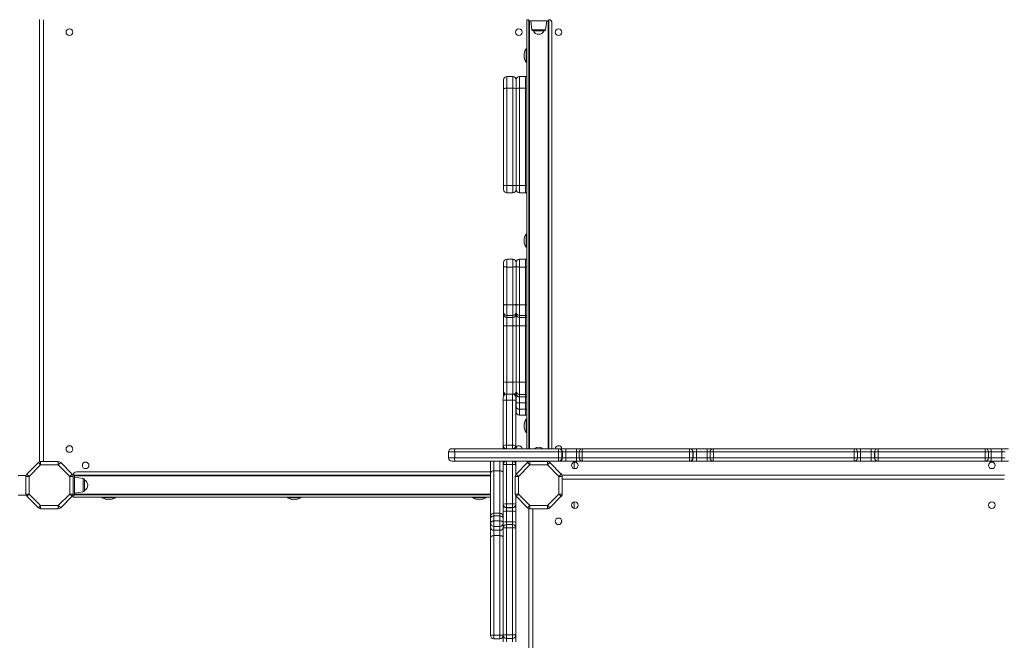
# Model space of a CAD drawing. Units: millimetres. Extents: x -12954 to 34452, y -5845 to 10227.
# Drawn here: x 455 to 1943, y -2821 to -1883 of the extents above; entities that cross this region are included whole.
import ezdxf

# ---------------------------------------------------------------- set-up
doc = ezdxf.new("R2010")
doc.units = ezdxf.units.MM

msp = doc.modelspace()

# ---------------------------------------------------------------- linework, layer by layer
at = {"color": 7, "linetype": 'Continuous', "lineweight": 15}
for p, q in [((485.4, -1882.5), (485.4, -2551.1)), ((1221.7, -2531.3), (1221.7, -1882.8)), ((1224.4, -1882.8), (1221.7, -1882.8)), ((1224.4, -1882.4), (1224.4, -1884.8)), ((1224.4, -1884.8), (1254.9, -1884.8)), ((1224.9, -2531.3), (1224.9, -1884.8)), ((1227.7, -1884.8), (1229.5, -1898.1)), ((1249.8, -1898.1), (1251.7, -1884.8)), ((1254.9, -1882.4), (1254.9, -1884.8)), ((1254.9, -1884.8), (1254.9, -2531.3)), ((1259.7, -2531.3), (1259.7, -1887.8)), ((1247.8, -1899.8), (1231.5, -1899.8)), ((1221.7, -1926.8), (1220.7, -1926.8)), ((1220.7, -1946.8), (1220.7, -1926.8)), ((1220.7, -1946.8), (1221.7, -1946.8)), ((1186.7, -1987), (1186.7, -1973.6)), ((1191.7, -1968.6), (1191.7, -1986.5)), ((1191.7, -1968.6), (1200.7, -1968.6)), ((1200.7, -1986.5), (1200.7, -1968.6)), ((1205.7, -1987), (1205.7, -1973.6)), ((1210.7, -1968.6), (1210.7, -1986.5)), ((1210.7, -1968.6), (1219.7, -1968.6)), ((1219.7, -1986.5), (1219.7, -1968.6)), ((1186.7, -2134), (1186.7, -1987)), ((1191.7, -1986.5), (1191.7, -2133.5)), ((1191.7, -1986.5), (1200.7, -1986.5)), ((1200.7, -2133.5), (1200.7, -1986.5)), ((1205.7, -2134), (1205.7, -1987)), ((1210.7, -1986.5), (1210.7, -2133.5)), ((1210.7, -1986.5), (1219.7, -1986.5)), ((1219.7, -2133.5), (1219.7, -1986.5)), ((1186.7, -2139.6), (1186.7, -2134)), ((1191.7, -2133.5), (1200.7, -2133.5)), ((1205.7, -2139.6), (1205.7, -2134)), ((1210.7, -2133.5), (1219.7, -2133.5)), ((1191.7, -2144.6), (1200.7, -2144.6)), ((1210.7, -2144.6), (1219.7, -2144.6)), ((1221.7, -2206.8), (1220.7, -2206.8)), ((1220.7, -2226.8), (1220.7, -2206.8)), ((1220.7, -2226.8), (1221.7, -2226.8)), ((1200.7, -2244.7), (1191.7, -2244.7)), ((1219.7, -2244.7), (1210.7, -2244.7)), ((1186.7, -2255.7), (1186.7, -2249.7)), ((1186.7, -2313), (1186.7, -2255.7)), ((1191.7, -2256.7), (1200.7, -2256.7)), ((1191.7, -2256.7), (1191.7, -2313.9)), ((1200.7, -2313.9), (1200.7, -2256.7)), ((1205.7, -2255.7), (1205.7, -2249.7)), ((1205.7, -2313), (1205.7, -2255.7)), ((1210.7, -2256.7), (1219.7, -2256.7)), ((1210.7, -2256.7), (1210.7, -2313.9)), ((1219.7, -2313.9), (1219.7, -2256.7)), ((1186.7, -2324.9), (1186.7, -2313)), ((1191.7, -2313.9), (1200.7, -2313.9)), ((1191.7, -2313.9), (1191.7, -2329.9)), ((1200.7, -2329.9), (1200.7, -2313.9)), ((1205.7, -2324.9), (1205.7, -2313)), ((1210.7, -2313.9), (1219.7, -2313.9)), ((1210.7, -2313.9), (1210.7, -2329.9)), ((1219.7, -2329.9), (1219.7, -2313.9)), ((1186.7, -2327.8), (1186.7, -2324.9)), ((1186.7, -2327.9), (1186.7, -2327.8)), ((1186.7, -2328.7), (1186.7, -2329.4)), ((1186.7, -2345.4), (1186.7, -2329.4)), ((1191.7, -2329.9), (1200.7, -2329.9)), ((1191.7, -2329.9), (1191.7, -2332.8)), ((1191.7, -2332.8), (1200.7, -2332.8)), ((1191.7, -2332.9), (1200.7, -2332.9)), ((1200.7, -2332.8), (1200.7, -2329.9)), ((1205.7, -2329.4), (1205.6, -2328.7)), ((1205.7, -2327.8), (1205.7, -2324.9)), ((1205.7, -2327.9), (1205.7, -2327.8)), ((1205.7, -2328.7), (1205.7, -2329.4)), ((1205.7, -2345.4), (1205.7, -2329.4)), ((1210.7, -2329.9), (1219.7, -2329.9)), ((1210.7, -2329.9), (1210.7, -2332.8)), ((1210.7, -2332.8), (1219.7, -2332.8)), ((1210.7, -2332.9), (1219.7, -2332.9)), ((1219.7, -2332.8), (1219.7, -2329.9)), ((1186.7, -2430.5), (1186.7, -2345.4)), ((1191.7, -2345.7), (1200.7, -2345.7)), ((1191.7, -2345.7), (1191.7, -2430.8)), ((1200.7, -2430.8), (1200.7, -2345.7)), ((1205.7, -2430.5), (1205.7, -2345.4)), ((1210.7, -2345.7), (1219.7, -2345.7)), ((1210.7, -2345.7), (1210.7, -2430.8)), ((1219.7, -2430.8), (1219.7, -2345.7)), ((1186.7, -2444.4), (1186.7, -2430.5)), ((1191.7, -2430.8), (1200.7, -2430.8)), ((1205.7, -2444.4), (1205.7, -2430.5)), ((1210.7, -2430.8), (1219.7, -2430.8)), ((1210.7, -2430.8), (1210.7, -2449.4)), ((1219.7, -2449.4), (1219.7, -2430.8)), ((1186, -2458.4), (1186, -2453.7)), ((1186.7, -2447.9), (1186.7, -2444.4)), ((1186.7, -2448.1), (1186.7, -2447.9)), ((1186.7, -2451.3), (1186.7, -2448.1)), ((1200, -2448.7), (1191, -2448.7)), ((1205, -2453.7), (1205, -2458.4)), ((1205.7, -2447.9), (1205.7, -2444.4)), ((1205.7, -2448.1), (1205.7, -2447.9)), ((1205.7, -2462), (1205.7, -2448.1)), ((1210.7, -2449.4), (1219.7, -2449.4)), ((1210.7, -2449.4), (1210.7, -2452.9)), ((1210.7, -2452.9), (1219.7, -2452.9)), ((1210.7, -2453.1), (1219.7, -2453.1)), ((1219.7, -2452.9), (1219.7, -2449.4)), ((1186, -2526.3), (1186, -2458.4)), ((1191, -2458), (1191, -2526)), ((1191, -2458), (1200, -2458)), ((1200, -2526), (1200, -2458)), ((1205, -2458.4), (1205, -2526.3)), ((1205.7, -2466.8), (1205.7, -2462)), ((1205.7, -2475.5), (1205.7, -2466.8)), ((1210.7, -2462.2), (1219.7, -2462.2)), ((1210.7, -2462.2), (1210.7, -2471.7)), ((1219.7, -2471.7), (1219.7, -2462.2)), ((1205.7, -2475.6), (1205.7, -2475.5)), ((1210.7, -2471.7), (1219.7, -2471.7)), ((1210.7, -2471.7), (1210.7, -2480.5)), ((1210.7, -2480.5), (1219.7, -2480.5)), ((1210.7, -2480.6), (1219.7, -2480.6)), ((1219.7, -2480.5), (1219.7, -2471.7)), ((1221.7, -2486.8), (1220.7, -2486.8)), ((1220.7, -2506.8), (1220.7, -2486.8)), ((1220.7, -2506.8), (1221.7, -2506.8)), ((1186, -2531.3), (1186, -2526.3)), ((1191, -2526), (1191, -2531.3)), ((1191, -2526), (1200, -2526)), ((1200, -2531.3), (1200, -2526)), ((1205, -2526.3), (1205, -2531.3)), ((1103.4, -2536.3), (1103.4, -2545.3)), ((1108.4, -2531.3), (1113.1, -2531.3)), ((1269.5, -2536.3), (1112.7, -2536.3)), ((1112.7, -2536.3), (1112.7, -2545.3)), ((1113.1, -2531.3), (1269.8, -2531.3)), ((1274.8, -2536.3), (1269.5, -2536.3)), ((1269.5, -2536.3), (1269.5, -2545.3)), ((1269.8, -2531.3), (1270.4, -2531.3)), ((1270.4, -2531.3), (1280.9, -2531.3)), ((1274.3, -2531.3), (1274.3, -2529.9)), ((1274.8, -2536.3), (1274.8, -2545.3)), ((1275.4, -2536.3), (1274.8, -2536.3)), ((1275.4, -2536.3), (1275.4, -2545.3)), ((1280.6, -2536.3), (1275.4, -2536.3)), ((1280.6, -2536.3), (1280.6, -2545.3)), ((1296.6, -2536.3), (1280.6, -2536.3)), ((1280.9, -2531.3), (1296.8, -2531.3)), ((1296.6, -2536.3), (1296.6, -2545.3)), ((1296.8, -2531.3), (1305.7, -2531.3)), ((1300.7, -2536.3), (1300.7, -2545.3)), ((1467.5, -2536.3), (1305.5, -2536.3)), ((1305.5, -2536.3), (1305.5, -2545.3)), ((1305.7, -2531.3), (1467.6, -2531.3)), ((1472.6, -2536.3), (1467.5, -2536.3)), ((1467.5, -2536.3), (1467.5, -2545.3)), ((1467.6, -2531.3), (1468, -2531.3)), ((1468, -2531.3), (1478.2, -2531.3)), ((1472.6, -2536.3), (1472.6, -2545.3)), ((1473, -2536.3), (1472.6, -2536.3)), ((1473, -2536.3), (1473, -2545.3)), ((1478.1, -2536.3), (1473, -2536.3)), ((1478.1, -2536.3), (1478.1, -2545.3)), ((1494.1, -2536.3), (1478.1, -2536.3)), ((1478.2, -2531.3), (1494.2, -2531.3)), ((1494.1, -2536.3), (1494.1, -2545.3)), ((1494.2, -2531.3), (1503.6, -2531.3)), ((1498.6, -2536.3), (1498.6, -2545.3)), ((1503.6, -2531.3), (1716.4, -2531.3)), ((1716.5, -2536.3), (1503.6, -2536.3)), ((1503.6, -2536.3), (1503.6, -2545.3)), ((1716.4, -2531.3), (1725.9, -2531.3)), ((1716.5, -2536.3), (1716.5, -2545.3)), ((1721.4, -2545.3), (1721.4, -2536.3)), ((1721.4, -2536.3), (1721.4, -2536.3)), ((1725.9, -2531.3), (1741.9, -2531.3)), ((1726, -2536.3), (1726, -2545.3)), ((1742, -2536.3), (1726, -2536.3)), ((1741.9, -2531.3), (1752.1, -2531.3)), ((1747.1, -2536.3), (1742, -2536.3)), ((1742, -2536.3), (1742, -2545.3)), ((1747.4, -2536.3), (1747.1, -2536.3)), ((1747.1, -2536.3), (1747.1, -2545.3)), ((1752.5, -2536.3), (1747.4, -2536.3)), ((1747.4, -2536.3), (1747.4, -2545.3)), ((1752.1, -2531.3), (1752.4, -2531.3)), ((1752.4, -2531.3), (1914.3, -2531.3)), ((1752.5, -2536.3), (1752.5, -2545.3)), ((1914.5, -2536.3), (1752.5, -2536.3)), ((1914.3, -2531.3), (1923.2, -2531.3)), ((1914.5, -2536.3), (1914.5, -2545.3)), ((1919.3, -2545.3), (1919.3, -2536.3)), ((1923.2, -2531.3), (1939.2, -2531.3)), ((1923.4, -2536.3), (1923.4, -2545.3)), ((1939.4, -2536.3), (1923.4, -2536.3)), ((1939.2, -2531.3), (1949.6, -2531.3)), ((1944.7, -2536.3), (1939.4, -2536.3)), ((1939.4, -2536.3), (1939.4, -2545.3)), ((466.2, -2569.6), (483.5, -2552.3)), ((487, -2555.8), (469.8, -2573.1)), ((483.5, -2552.3), (487, -2555.8)), ((487, -2550.8), (487, -2555.8)), ((487, -2550.8), (513.7, -2550.8)), ((513.7, -2555.8), (487, -2555.8)), ((513.7, -2555.8), (513.7, -2550.8)), ((513.7, -2555.8), (517.3, -2552.3)), ((531, -2573.1), (513.7, -2555.8)), ((517.3, -2552.3), (534.6, -2569.6)), ((1113.1, -2550.3), (1108.4, -2550.3)), ((1112.7, -2545.3), (1269.5, -2545.3)), ((1191, -2550.3), (1113.1, -2550.3)), ((1167, -2568.3), (1167, -2550.3)), ((1186, -2555.3), (1186, -2550.3)), ((1186, -2615.1), (1186, -2555.3)), ((1191, -2550.3), (1191, -2555)), ((1191, -2550.3), (1200, -2550.3)), ((1191, -2555), (1191, -2614.8)), ((1191, -2555), (1200, -2555)), ((1200, -2555), (1200, -2550.3)), ((1269.8, -2550.3), (1200, -2550.3)), ((1200, -2614.8), (1200, -2555)), ((1205, -2550.3), (1205, -2555.3)), ((1205, -2555.3), (1205, -2570.1)), ((1205.5, -2569.6), (1222.8, -2552.3)), ((1226.3, -2555.8), (1209, -2573.1)), ((1221.7, -2550.8), (1221.7, -2550.3)), ((1221.7, -2550.8), (1224.4, -2550.8)), ((1222.8, -2552.3), (1226.3, -2555.8)), ((1224.4, -2550.3), (1224.4, -2551.2)), ((1226.3, -2550.8), (1226.3, -2555.8)), ((1226.3, -2550.8), (1253, -2550.8)), ((1253, -2555.8), (1226.3, -2555.8)), ((1253, -2555.8), (1253, -2550.8)), ((1253, -2555.8), (1256.5, -2552.3)), ((1270.3, -2573.1), (1253, -2555.8)), ((1254.9, -2550.3), (1254.9, -2551.2)), ((1256.5, -2552.3), (1273.8, -2569.6)), ((1269.5, -2545.3), (1274.8, -2545.3)), ((1270.4, -2550.3), (1269.8, -2550.3)), ((1280.9, -2550.3), (1270.4, -2550.3)), ((1274.8, -2545.3), (1275.4, -2545.3)), ((1275.4, -2545.3), (1280.6, -2545.3)), ((1280.6, -2545.3), (1296.6, -2545.3)), ((1296.8, -2550.3), (1280.9, -2550.3)), ((1293.3, -2551.6), (1293.3, -2561.3)), ((1305.7, -2550.3), (1296.8, -2550.3)), ((1305.5, -2545.3), (1467.5, -2545.3)), ((1467.6, -2550.3), (1305.7, -2550.3)), ((1467.5, -2545.3), (1472.6, -2545.3)), ((1468, -2550.3), (1467.6, -2550.3)), ((1478.2, -2550.3), (1468, -2550.3)), ((1472.6, -2545.3), (1473, -2545.3)), ((1473, -2545.3), (1478.1, -2545.3)), ((1478.1, -2545.3), (1494.1, -2545.3)), ((1494.2, -2550.3), (1478.2, -2550.3)), ((1503.6, -2550.3), (1494.2, -2550.3)), ((1503.6, -2545.3), (1716.5, -2545.3)), ((1716.4, -2550.3), (1503.6, -2550.3)), ((1725.9, -2550.3), (1716.4, -2550.3)), ((1721.4, -2545.3), (1721.4, -2545.3)), ((1741.9, -2550.3), (1725.9, -2550.3)), ((1726, -2545.3), (1742, -2545.3)), ((1752.1, -2550.3), (1741.9, -2550.3)), ((1742, -2545.3), (1747.1, -2545.3)), ((1747.1, -2545.3), (1747.4, -2545.3)), ((1747.4, -2545.3), (1752.5, -2545.3)), ((1752.4, -2550.3), (1752.1, -2550.3)), ((1914.3, -2550.3), (1752.4, -2550.3)), ((1752.5, -2545.3), (1914.5, -2545.3)), ((1923.2, -2550.3), (1914.3, -2550.3)), ((1939.2, -2550.3), (1923.2, -2550.3)), ((1923.4, -2545.3), (1939.4, -2545.3)), ((1949.6, -2550.3), (1939.2, -2550.3)), ((1939.4, -2545.3), (1944.7, -2545.3)), ((463.8, -2571.8), (452.8, -2571.8)), ((464.8, -2573.1), (469.8, -2573.1)), ((464.8, -2599.8), (464.8, -2573.1)), ((466.2, -2569.6), (469.8, -2573.1)), ((469.8, -2573.1), (469.8, -2599.8)), ((531, -2573.1), (534.6, -2569.6)), ((531, -2573.1), (536, -2573.1)), ((531, -2599.8), (531, -2573.1)), ((535.6, -2571.2), (538, -2571.2)), ((536, -2573.1), (536, -2599.8)), ((538, -2571.2), (1167, -2571.2)), ((538, -2601.7), (538, -2571.2)), ((1167, -2566.5), (541, -2566.5)), ((1167, -2633.9), (1167, -2568.3)), ((1172, -2564.7), (1172, -2628.9)), ((1172, -2564.7), (1181, -2564.7)), ((1181, -2628.9), (1181, -2564.7)), ((1204, -2573.1), (1209, -2573.1)), ((1204, -2599.8), (1204, -2573.1)), ((1205.5, -2569.6), (1209, -2573.1)), ((1209, -2573.1), (1209, -2599.8)), ((1270.3, -2573.1), (1273.8, -2569.6)), ((1270.3, -2599.8), (1270.3, -2573.1)), ((1270.3, -2573.1), (1275.3, -2573.1)), ((1943.6, -2571.5), (1275, -2571.5)), ((1275.3, -2573.1), (1275.3, -2599.8)), ((551.3, -2576.3), (538, -2574.5)), ((553, -2578.3), (553, -2594.6)), ((463.8, -2601.8), (452.8, -2601.8)), ((464.8, -2599.8), (469.8, -2599.8)), ((466.2, -2603.3), (469.8, -2599.8)), ((483.5, -2620.6), (466.2, -2603.3)), ((469.8, -2599.8), (487, -2617.1)), ((513.7, -2617.1), (531, -2599.8)), ((534.6, -2603.3), (517.3, -2620.6)), ((531, -2599.8), (536, -2599.8)), ((531, -2599.8), (534.6, -2603.3)), ((535.6, -2601.7), (538, -2601.7)), ((536, -2601.7), (536, -2604.5)), ((538, -2598.5), (551.3, -2596.6)), ((1167, -2601.2), (538, -2601.2)), ((1204, -2599.8), (1209, -2599.8)), ((1205, -2602.8), (1205, -2615.1)), ((1205.5, -2603.3), (1209, -2599.8)), ((1222.8, -2620.6), (1205.5, -2603.3)), ((1209, -2599.8), (1226.3, -2617.1)), ((1253, -2617.1), (1270.3, -2599.8)), ((1273.8, -2603.3), (1256.5, -2620.6)), ((1270.3, -2599.8), (1275.3, -2599.8)), ((1270.3, -2599.8), (1273.8, -2603.3)), ((483.5, -2620.6), (487, -2617.1)), ((487, -2622.1), (487, -2617.1)), ((487, -2617.1), (513.7, -2617.1)), ((513.7, -2617.1), (517.3, -2620.6)), ((513.7, -2617.1), (513.7, -2622.1)), ((1167, -2604.5), (536, -2604.5)), ((580, -2604.5), (580, -2605.5)), ((600, -2605.5), (580, -2605.5)), ((600, -2605.5), (600, -2604.5)), ((860, -2604.5), (860, -2605.5)), ((880, -2605.5), (860, -2605.5)), ((880, -2605.5), (880, -2604.5)), ((1140, -2604.5), (1140, -2605.5)), ((1160, -2605.5), (1140, -2605.5)), ((1160, -2605.5), (1160, -2604.5)), ((1186, -2615.7), (1186, -2615.1)), ((1186, -2626.2), (1186, -2615.7)), ((1191, -2614.8), (1191, -2620.1)), ((1191, -2614.8), (1200, -2614.8)), ((1200, -2620.1), (1200, -2614.8)), ((1205, -2615.1), (1205, -2615.7)), ((1205, -2615.7), (1205, -2626.2)), ((1222.8, -2620.6), (1226.3, -2617.1)), ((1226.3, -2617.1), (1253, -2617.1)), ((1226.3, -2622.1), (1226.3, -2617.1)), ((1253, -2617.1), (1256.5, -2620.6)), ((1253, -2617.1), (1253, -2622.1)), ((1293.3, -2611.6), (1293.3, -2621.3)), ((513.7, -2622.1), (487, -2622.1)), ((1172, -2628.9), (1172, -2633)), ((1172, -2628.9), (1181, -2628.9)), ((1172, -2633), (1172, -2640.5)), ((1172, -2633), (1181, -2633)), ((1181, -2633), (1181, -2628.9)), ((1181, -2640.5), (1181, -2633)), ((1186, -2642.1), (1186, -2626.2)), ((1191, -2620.1), (1200, -2620.1)), ((1191, -2620.1), (1191, -2620.7)), ((1191, -2620.7), (1200, -2620.7)), ((1191, -2620.7), (1191, -2625.9)), ((1191, -2625.9), (1200, -2625.9)), ((1191, -2625.9), (1191, -2641.9)), ((1200, -2620.7), (1200, -2620.1)), ((1200, -2625.9), (1200, -2620.7)), ((1200, -2641.9), (1200, -2625.9)), ((1205, -2626.2), (1205, -2642.1)), ((1224.7, -2621.8), (1224.7, -3290.4)), ((1253, -2622.1), (1226.3, -2622.1)), ((1167, -2636.6), (1167, -2633.9)), ((1167, -2644), (1167, -2636.6)), ((1167, -2649.7), (1167, -2644)), ((1172, -2640.5), (1172, -2648.9)), ((1172, -2640.5), (1181, -2640.5)), ((1181, -2648.9), (1181, -2640.5)), ((1186, -2651), (1186, -2642.1)), ((1191, -2641.9), (1200, -2641.9)), ((1200, -2646), (1191, -2646)), ((1205, -2642.1), (1205, -2651)), ((1274.3, -2643), (1274.3, -2639.2)), ((1167, -2665.8), (1167, -2649.7)), ((1172, -2648.9), (1181, -2648.9)), ((1172, -2648.9), (1172, -2654.7)), ((1172, -2654.7), (1181, -2654.7)), ((1172, -2654.7), (1172, -2662.7)), ((1172, -2662.7), (1172, -2813.1)), ((1172, -2662.7), (1181, -2662.7)), ((1181, -2654.7), (1181, -2648.9)), ((1181, -2662.7), (1181, -2654.7)), ((1181, -2813.1), (1181, -2662.7)), ((1186, -2813), (1186, -2651)), ((1191, -2650.8), (1191, -2812.9)), ((1191, -2650.8), (1200, -2650.8)), ((1200, -2812.9), (1200, -2650.8)), ((1205, -2651), (1205, -2813)), ((1167, -2813.5), (1167, -2665.8)), ((1172, -2813.1), (1181, -2813.1)), ((1172, -2818.5), (1181, -2818.5)), ((1186, -2813.3), (1186, -2813)), ((1186, -2823.5), (1186, -2813.3)), ((1191, -2812.9), (1191, -2818)), ((1191, -2812.9), (1200, -2812.9)), ((1191, -2818), (1200, -2818)), ((1191, -2818), (1191, -2818.3)), ((1191, -2818.3), (1200, -2818.3)), ((1191, -2818.3), (1191, -2823.4)), ((1200, -2818), (1200, -2812.9)), ((1200, -2818.3), (1200, -2818)), ((1200, -2823.4), (1200, -2818.3)), ((1205, -2813), (1205, -2813.3)), ((1205, -2813.3), (1205, -2823.5))]:
    msp.add_line(p, q, dxfattribs=at)
at = {"color": 8, "linetype": 'Continuous', "lineweight": 15}
for p, q in [((491.4, -1882.8), (491.4, -2550.8)), ((1225.9, -1884.8), (1225.9, -2531.3)), ((1253.9, -2531.3), (1253.9, -1884.8)), ((1229.5, -1898.1), (1249.8, -1898.1)), ((1191.7, -2133.5), (1191.7, -2144.6)), ((1200.7, -2144.6), (1200.7, -2133.5)), ((1210.7, -2133.5), (1210.7, -2144.6)), ((1219.7, -2144.6), (1219.7, -2133.5)), ((1191.7, -2244.7), (1191.7, -2256.7)), ((1200.7, -2256.7), (1200.7, -2244.7)), ((1210.7, -2244.7), (1210.7, -2256.7)), ((1219.7, -2256.7), (1219.7, -2244.7)), ((1191.7, -2332.8), (1191.7, -2332.9)), ((1191.7, -2332.9), (1191.7, -2345.7)), ((1200.7, -2332.9), (1200.7, -2332.8)), ((1200.7, -2345.7), (1200.7, -2332.9)), ((1210.7, -2332.8), (1210.7, -2332.9)), ((1210.7, -2332.9), (1210.7, -2345.7)), ((1219.7, -2332.9), (1219.7, -2332.8)), ((1219.7, -2345.7), (1219.7, -2332.9)), ((1191.7, -2430.8), (1191.7, -2448.7)), ((1200.7, -2448.8), (1200.7, -2430.8)), ((1191, -2448.7), (1191, -2458)), ((1200, -2458), (1200, -2448.7)), ((1210.7, -2452.9), (1210.7, -2453.1)), ((1210.7, -2453.1), (1210.7, -2462.2)), ((1219.7, -2453.1), (1219.7, -2452.9)), ((1219.7, -2462.2), (1219.7, -2453.1)), ((1210.7, -2480.5), (1210.7, -2480.6)), ((1219.7, -2480.6), (1219.7, -2480.5)), ((1112.7, -2536.3), (1103.4, -2536.3)), ((1300.7, -2536.3), (1296.6, -2536.3)), ((1305.5, -2536.3), (1300.7, -2536.3)), ((1498.6, -2536.3), (1494.1, -2536.3)), ((1503.6, -2536.3), (1498.6, -2536.3)), ((1721.4, -2536.3), (1716.5, -2536.3)), ((1726, -2536.3), (1721.4, -2536.3)), ((1919.3, -2536.3), (1914.5, -2536.3)), ((1923.4, -2536.3), (1919.3, -2536.3)), ((1103.4, -2545.3), (1112.7, -2545.3)), ((1172, -2550.3), (1172, -2564.7)), ((1181, -2564.7), (1181, -2550.3)), ((1296.6, -2545.3), (1300.7, -2545.3)), ((1300.7, -2545.3), (1305.5, -2545.3)), ((1494.1, -2545.3), (1498.6, -2545.3)), ((1498.6, -2545.3), (1503.6, -2545.3)), ((1716.5, -2545.3), (1721.4, -2545.3)), ((1721.4, -2545.3), (1726, -2545.3)), ((1914.5, -2545.3), (1919.3, -2545.3)), ((1919.3, -2545.3), (1923.4, -2545.3)), ((1167, -2572.2), (538, -2572.2)), ((551.3, -2596.6), (551.3, -2576.3)), ((1943.3, -2577.5), (1275.3, -2577.5)), ((538, -2600.2), (1167, -2600.2)), ((1230.7, -2622.1), (1230.7, -3290.1)), ((1191, -2641.9), (1191, -2646)), ((1191, -2646), (1191, -2650.8)), ((1200, -2646), (1200, -2641.9)), ((1200, -2650.8), (1200, -2646)), ((1172, -2813.1), (1172, -2818.5)), ((1181, -2818.5), (1181, -2813.1))]:
    msp.add_line(p, q, dxfattribs=at)
at = {"color": 7, "linetype": 'Continuous', "lineweight": 15, "flags": 128}
for points in [[(1191.7, -2256.7), (1190.7, -2256.7), (1189.7, -2256.6), (1188.9, -2256.5), (1188.1, -2256.4), (1187.5, -2256.3), (1187, -2256.1), (1186.7, -2255.9), (1186.7, -2255.7)], [(1205.7, -2255.7), (1205.6, -2255.9), (1205.3, -2256.1), (1204.8, -2256.3), (1204.2, -2256.4), (1203.4, -2256.5), (1202.6, -2256.6), (1201.6, -2256.7), (1200.7, -2256.7)], [(1210.7, -2256.7), (1209.7, -2256.7), (1208.7, -2256.6), (1207.9, -2256.5), (1207.1, -2256.4), (1206.5, -2256.3), (1206, -2256.1), (1205.7, -2255.9), (1205.7, -2255.7)], [(1191.7, -2313.9), (1190.7, -2313.9), (1189.7, -2313.9), (1188.9, -2313.8), (1188.1, -2313.6), (1187.5, -2313.5), (1187, -2313.3), (1186.7, -2313.1), (1186.7, -2313)], [(1205.7, -2313), (1205.6, -2313.1), (1205.3, -2313.3), (1204.8, -2313.5), (1204.2, -2313.6), (1203.4, -2313.8), (1202.6, -2313.9), (1201.6, -2313.9), (1200.7, -2313.9)], [(1210.7, -2313.9), (1209.7, -2313.9), (1208.7, -2313.9), (1207.9, -2313.8), (1207.1, -2313.6), (1206.5, -2313.5), (1206, -2313.3), (1205.7, -2313.1), (1205.7, -2313)], [(1172, -2564.7), (1171, -2564.8), (1170.1, -2565), (1169.2, -2565.3), (1168.5, -2565.8), (1167.9, -2566.3), (1167.4, -2566.9), (1167.1, -2567.6), (1167, -2568.3)], [(1186, -2568.3), (1185.9, -2567.6), (1185.6, -2566.9), (1185.2, -2566.3), (1184.6, -2565.8), (1183.8, -2565.3), (1182.9, -2565), (1182, -2564.8), (1181, -2564.7)], [(1172, -2633), (1171, -2633.1), (1170.1, -2633.3), (1169.2, -2633.6), (1168.5, -2634), (1167.9, -2634.6), (1167.4, -2635.2), (1167.1, -2635.9), (1167, -2636.6)], [(1186, -2636.6), (1185.9, -2635.9), (1185.6, -2635.2), (1185.2, -2634.6), (1184.6, -2634), (1183.8, -2633.6), (1182.9, -2633.3), (1182, -2633.1), (1181, -2633)], [(1172, -2640.5), (1171, -2640.5), (1170.1, -2640.7), (1169.2, -2641.1), (1168.5, -2641.5), (1167.9, -2642), (1167.4, -2642.6), (1167.1, -2643.3), (1167, -2644)], [(1186, -2644), (1185.9, -2643.3), (1185.6, -2642.6), (1185.2, -2642), (1184.6, -2641.5), (1183.8, -2641.1), (1182.9, -2640.7), (1182, -2640.5), (1181, -2640.5)], [(1172, -2662.7), (1171, -2662.8), (1170.1, -2662.9), (1169.2, -2663.2), (1168.5, -2663.6), (1167.9, -2664.1), (1167.4, -2664.6), (1167.1, -2665.2), (1167, -2665.8)], [(1186, -2665.8), (1185.9, -2665.2), (1185.6, -2664.6), (1185.2, -2664.1), (1184.6, -2663.6), (1183.8, -2663.2), (1182.9, -2662.9), (1182, -2662.8), (1181, -2662.7)]]:
    msp.add_lwpolyline(points, dxfattribs=at)
at = {"color": 7, "linetype": 'Continuous', "lineweight": 15}
for centre in [(530.4, -1901.8), (1209.7, -1901.8), (1269.7, -1901.8), (530.4, -2531.8), (555, -2556.5), (1294.3, -2556.5), (1924.3, -2556.5), (1294.3, -2616.5), (1924.3, -2616.5), (1269.7, -2641.1)]:
    msp.add_circle(centre, 5, dxfattribs=at)
for centre, radius, start, end in [((1254.7, -1887.8), 5, 0, 87.134), ((1231.5, -1897.8), 2, 188, 270), ((1239.7, -1895.7), 9.15, 206.9628, 270), ((1239.7, -1895.7), 9.15, 270, 333.0372), ((1247.8, -1897.8), 2, 270, 352), ((1235.8, -1936.8), 18.2, 146.6015, 213.3985), ((1191.7, -1973.6), 5, 90, 180), ((1200.7, -1973.6), 5, 0, 90), ((1210.7, -1973.6), 5, 90, 180), ((1219.7, -1973.6), 5, 66.4218, 90), ((1190.4, -1998.5), 12.1, 84.1502, 108.0897), ((1201.9, -1998.5), 12.1, 71.9103, 95.8498), ((1209.4, -1998.5), 12.1, 84.1502, 108.0897), ((1190.4, -2145.5), 12.1, 84.1502, 108.0897), ((1191.7, -2139.6), 5, 180, 270), ((1201.9, -2145.5), 12.1, 71.9103, 95.8498), ((1200.7, -2139.6), 5, 270, 0), ((1209.4, -2145.5), 12.1, 84.1502, 108.0897), ((1210.7, -2139.6), 5, 180, 270), ((1219.7, -2139.6), 5, 270, 293.5782), ((1235.8, -2216.8), 18.2, 146.6015, 213.3985), ((1191.7, -2249.7), 5, 90, 180), ((1200.7, -2249.7), 5, 0, 90), ((1210.7, -2249.7), 5, 90, 180), ((1219.7, -2249.7), 5, 66.4218, 90), ((1191.6, -2324.9), 4.98, 180.2514, 270.2492), ((1191.6, -2327.8), 4.98, 180.2514, 270.2492), ((1191.7, -2327.9), 5, 180, 270), ((1200.7, -2324.9), 4.98, 269.7508, 359.7486), ((1200.7, -2327.8), 4.98, 269.7508, 359.7486), ((1200.7, -2327.9), 5, 270, 0), ((1210.6, -2324.9), 4.98, 180.2514, 270.2492), ((1210.6, -2327.8), 4.98, 180.2514, 270.2492), ((1210.7, -2327.9), 5, 180, 270), ((1219.7, -2327.9), 5, 270, 293.5782), ((1190.4, -2324.9), 20.8, 259.5796, 273.4393), ((1201.9, -2324.9), 20.8, 266.5607, 280.4204), ((1209.4, -2324.9), 20.8, 259.5796, 273.4393), ((1190.4, -2410), 20.8, 259.5796, 273.4393), ((1201.9, -2410), 20.8, 266.5607, 280.4204), ((1209.4, -2410), 20.8, 259.5796, 273.4393), ((1191, -2453.7), 5, 90, 180), ((1191.7, -2448.1), 5, 180, 208.4599), ((1200, -2453.7), 5, 0, 90), ((1200.7, -2448.1), 5, 318.8581, 0), ((1210.6, -2444.4), 4.98, 180.2514, 270.2492), ((1210.6, -2447.9), 4.98, 180.2514, 270.2492), ((1210.7, -2448.1), 5, 180, 270), ((1219.7, -2448.1), 5, 270, 293.5782), ((1189.8, -2475.3), 17.4, 85.8921, 102.501), ((1201.3, -2475.3), 17.4, 77.499, 94.1079), ((1209.4, -2430.1), 32.1, 263.2962, 272.2255), ((1210.6, -2466.8), 4.98, 180.2514, 270.2492), ((1200.7, -2475.6), 5, 330.9187, 0), ((1210.6, -2475.5), 4.98, 180.2514, 270.2492), ((1210.7, -2475.6), 5, 180, 270), ((1219.7, -2475.6), 5, 270, 293.5782), ((1235.8, -2496.8), 18.2, 146.6015, 213.3985), ((1189.8, -2546), 20, 86.433, 100.8156), ((1191, -2526.3), 5, 180, 270), ((1201.3, -2546), 20, 79.1844, 93.567), ((1200, -2526.3), 5, 270, 0), ((1209.7, -2531.8), 5, 5.4931, 157.8301), ((1239.7, -2538), 9.15, 46.4164, 133.5836), ((1269.7, -2531.8), 5, 5.4931, 174.5069), ((1108.4, -2536.3), 5, 90, 180), ((1130, -2535.1), 17.4, 167.499, 184.1079), ((1294.6, -2535.1), 25.1, 171.4008, 182.8472), ((1269.8, -2536.3), 5, 359.9608, 89.9607), ((1270.4, -2536.3), 5, 359.9608, 89.9607), ((1306.4, -2535.1), 25.9, 171.6523, 182.765), ((1323.7, -2535.1), 27.1, 172.0541, 182.6335), ((1305.7, -2536.3), 5, 90, 180), ((1333.5, -2535.1), 28, 172.3032, 182.5518), ((1527.1, -2535.1), 59.6, 176.3894, 181.2021), ((1467.6, -2536.3), 5, 359.989, 89.989), ((1468, -2536.3), 5, 359.989, 89.989), ((1542.2, -2535.1), 64.1, 176.6452, 181.1171), ((1567, -2535.1), 72.9, 177.0512, 180.9822), ((1503.6, -2536.3), 5, 90.011, 180.011), ((1583.2, -2535.1), 79.7, 177.3014, 180.8989), ((1636.8, -2535.1), 79.7, 359.1011, 2.6986), ((1716.4, -2536.3), 5, 359.989, 89.989), ((1653.1, -2535.1), 72.9, 359.0178, 2.9488), ((1677.9, -2535.1), 64.1, 358.8829, 3.3548), ((1752.1, -2536.3), 5, 90.011, 180.011), ((1752.4, -2536.3), 5, 90.011, 180.011), ((1693, -2535.1), 59.6, 358.7979, 3.6106), ((1914.3, -2536.3), 5, 0, 90), ((1886.6, -2535.1), 28, 357.4482, 7.6968), ((1896.3, -2535.1), 27.1, 357.3665, 7.9459), ((1913.6, -2535.1), 25.9, 357.235, 8.3477), ((487, -2555.8), 5, 90, 135), ((513.7, -2555.8), 5, 45, 90), ((1108.4, -2545.3), 5, 180, 270), ((1130, -2546.6), 17.4, 175.8921, 192.501), ((1191, -2555.3), 5, 90, 180), ((1189.8, -2576.4), 21.4, 86.6667, 100.0931), ((1200, -2555.3), 5, 0, 90), ((1201.3, -2576.4), 21.4, 79.9069, 93.3333), ((1226.3, -2555.8), 5, 90, 135), ((1253, -2555.8), 5, 45, 90), ((1254.7, -2545.8), 5, 272.866, 295.2742), ((1294.6, -2546.6), 25.1, 177.1528, 188.5992), ((1269.8, -2545.3), 5, 270.0393, 0.0392), ((1270.4, -2545.3), 5, 270.0393, 0.0392), ((1306.4, -2546.6), 25.9, 177.235, 188.3477), ((1323.7, -2546.6), 27.1, 177.3665, 187.9459), ((1305.7, -2545.3), 5, 180, 270), ((1333.5, -2546.6), 28, 177.4482, 187.6968), ((1527.1, -2546.6), 59.6, 178.7979, 183.6106), ((1467.6, -2545.3), 5, 270.011, 0.011), ((1468, -2545.3), 5, 270.011, 0.011), ((1542.2, -2546.6), 64.1, 178.8829, 183.3548), ((1567, -2546.6), 72.9, 179.0178, 182.9488), ((1503.6, -2545.3), 5, 179.989, 269.989), ((1583.2, -2546.6), 79.7, 179.1011, 182.6986), ((1636.8, -2546.6), 79.7, 357.3014, 0.8989), ((1716.4, -2545.3), 5, 270.011, 0.011), ((1653.1, -2546.6), 72.9, 357.0512, 0.9822), ((1677.9, -2546.6), 64.1, 356.6452, 1.1171), ((1752.1, -2545.3), 5, 179.989, 269.989), ((1752.4, -2545.3), 5, 179.989, 269.989), ((1693, -2546.6), 59.6, 356.3894, 1.2021), ((1914.3, -2545.3), 5, 270, 0), ((1886.6, -2546.6), 28, 352.3032, 2.5518), ((1896.3, -2546.6), 27.1, 352.0541, 2.6335), ((1913.6, -2546.6), 25.9, 351.6523, 2.765), ((463.8, -2573.8), 2, 56.8594, 90), ((469.8, -2573.1), 5, 135, 180), ((531, -2573.1), 5, 360, 45), ((541, -2571.5), 5, 90, 177.134), ((1209, -2573.1), 5, 135, 180), ((1270.3, -2573.1), 5, 360, 45), ((551, -2578.3), 2, 0, 82), ((548.9, -2586.5), 9.15, 0, 63.0372), ((548.9, -2586.5), 9.15, 296.9628, 0), ((463.8, -2599.8), 2, 270, 308.937), ((469.8, -2599.8), 5, 180, 225), ((531, -2599.8), 5, 315, 0), ((551, -2594.6), 2, 278, 0), ((1209, -2599.8), 5, 180, 225), ((1270.3, -2599.8), 5, 315, 0), ((590, -2590.3), 18.2, 236.6015, 270), ((590, -2590.3), 18.2, 270, 303.3985), ((870, -2590.3), 18.2, 236.6015, 270), ((870, -2590.3), 18.2, 270, 303.3985), ((1150, -2590.3), 18.2, 236.6015, 270), ((1150, -2590.3), 18.2, 270, 303.3985), ((1189.8, -2639.9), 25.1, 87.1528, 98.5992), ((1191, -2615.1), 5, 180.0393, 270.0392), ((1191, -2615.7), 5, 180.0393, 270.0392), ((1201.3, -2639.9), 25.1, 81.4008, 92.8472), ((1200, -2615.1), 5, 269.9608, 359.9607), ((1200, -2615.7), 5, 269.9608, 359.9607), ((487, -2617.1), 5, 225, 270), ((513.7, -2617.1), 5, 270, 315), ((1172, -2633.9), 5, 89.9746, 179.9746), ((1181, -2633.9), 5, 0.0254, 90.0254), ((1189.8, -2651.8), 25.9, 87.235, 98.3477), ((1201.3, -2651.8), 25.9, 81.6523, 92.765), ((1226.3, -2617.1), 5, 225, 270), ((1253, -2617.1), 5, 270, 315), ((1172, -2643.9), 4.97, 180.3578, 270.3534), ((1181.1, -2643.9), 4.97, 269.6466, 359.6422), ((1189.8, -2669), 27.1, 87.3665, 97.9459), ((1191, -2651), 5, 90, 180), ((1201.3, -2669), 27.1, 82.0541, 92.6335), ((1200, -2651), 5, 0, 90), ((1172, -2649.7), 4.99, 180.07, 270.0699), ((1181, -2649.7), 4.99, 269.9301, 359.93), ((1189.8, -2678.8), 28, 87.4482, 97.6968), ((1201.3, -2678.8), 28, 82.3032, 92.5518), ((1170.8, -2828.7), 15.6, 85.4417, 103.9198), ((1172, -2813.5), 5, 180, 270), ((1182.3, -2828.7), 15.6, 76.0802, 94.5583), ((1181, -2813.5), 5, 270, 0), ((1189.8, -2872.4), 59.6, 88.7979, 93.6106), ((1191, -2813), 5, 180.011, 270.011), ((1191, -2813.3), 5, 180.011, 270.011), ((1201.3, -2872.4), 59.6, 86.3894, 91.2021), ((1200, -2813), 5, 269.989, 359.989), ((1200, -2813.3), 5, 269.989, 359.989)]:
    msp.add_arc(centre, radius, start, end, dxfattribs=at)
at = {"color": 8, "linetype": 'Continuous', "lineweight": 15}
for centre, radius, start, end in [((1219.7, -2028.8), 42.3, 87.3638, 90.0722), ((1219.7, -2175.8), 42.3, 87.3638, 90.0722), ((1219.7, -2233.3), 23.4, 269.8729, 274.7728), ((1219.7, -2290.5), 23.4, 269.8729, 274.7728), ((1219.7, -2324.8), 5.04, 269.9894, 293.3893), ((1219.7, -2327.7), 5.04, 269.9894, 293.3893), ((1219.7, -2271.3), 74.3, 269.9585, 271.5002), ((1219.7, -2356.4), 74.3, 269.9585, 271.5002), ((1191.6, -2444.4), 4.96, 180.1277, 246.3458), ((1191.6, -2447.9), 4.92, 180.0156, 209.9189), ((1200.7, -2444.4), 4.97, 285.973, 359.7987), ((1200.7, -2447.9), 4.93, 317.6183, 359.9603), ((1219.7, -2444.3), 5.04, 269.9894, 293.3893), ((1219.7, -2447.9), 5.04, 269.9894, 293.3893), ((1205, -2460.1), 2, 269.3897, 287.7558), ((1200.7, -2466.8), 4.92, 330.6896, 359.9849), ((1219.7, -2346.3), 115.9, 269.9734, 270.9618), ((1200.7, -2475.5), 4.92, 330.6896, 359.9849), ((1219.7, -2466.7), 5.04, 269.9894, 293.3893), ((1219.7, -2475.5), 5.04, 269.9894, 293.3893)]:
    msp.add_arc(centre, radius, start, end, dxfattribs=at)

doc.saveas('drawing.dxf')
